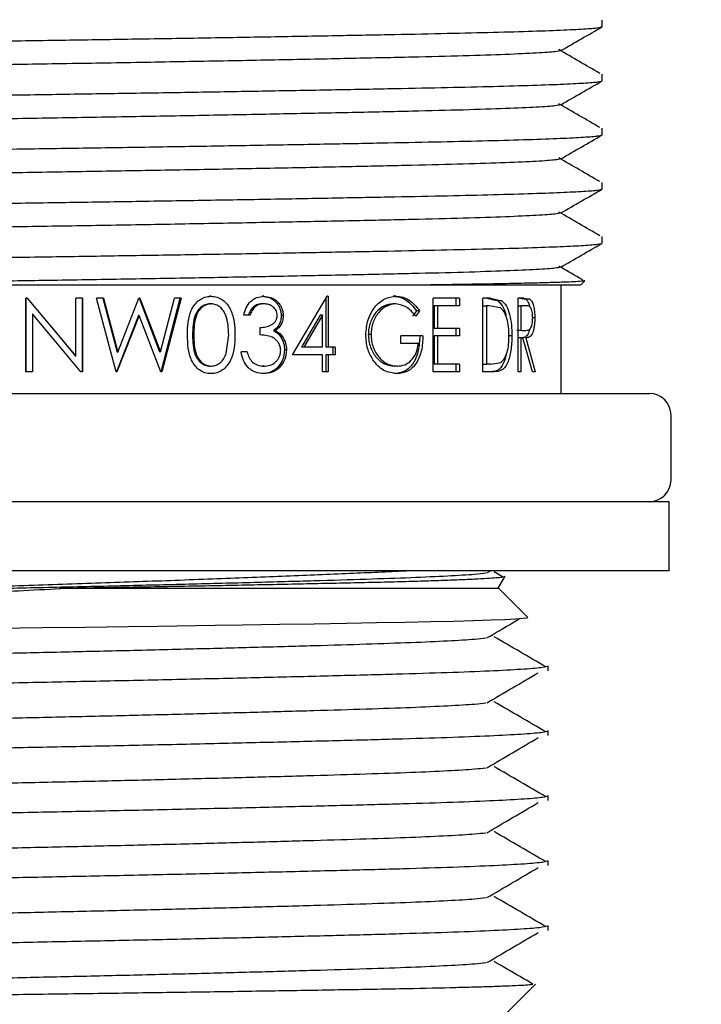
# Model space of a CAD drawing. Units: millimetres. Extents: x 24574 to 24680, y 479 to 651.
# Drawn here: x 24634 to 24650, y 501 to 524 of the extents above; entities that cross this region are included whole.
import ezdxf

# ---------------------------------------------------------------- set-up
doc = ezdxf.new("R2010")
doc.units = ezdxf.units.MM
doc.header["$LTSCALE"] = 5
doc.layers.get('DEFPOINTS').update_dxf_attribs({"linetype": 'CONTINUOUS'})
doc.layers.add('AM_0', color=7, linetype='CONTINUOUS', lineweight=25)
doc.styles.add('ACANSTS', font='romans.shx', dxfattribs={"height": 2.723684})
doc.styles.get("Standard").update_dxf_attribs({"font": 'ISOCP.SHX'})
doc.dimstyles.new('AM_ISO$0', dxfattribs={"dimtxt": 2.72, "dimasz": 3, "dimexe": 0.3, "dimexo": 1.5, "dimgap": 1.5, "dimtad": 0, "dimtih": 1, "dimtoh": 1, "dimdec": 1, "dimrnd": 5, "dimzin": 1, "dimdsep": 46, "dimtxsty": 'ACANSTS', "dimcen": 1, "dimclrt": 256, "dimadec": 0, "dimazin": 2, "dimtol": 1, "dimtp": 0.1, "dimtm": 0.1, "dimtfac": 1, "dimtdec": 1, "dimtmove": 0, "dimatfit": 3, "dimfxl": 0, "dimtzin": 1, "dimarcsym": 0})

# ---------------------------------------------------------------- blocks, each defined once
blk = doc.blocks.new('*D424')
at = {"layer": 'AM_0', "color": 0, "lineweight": -2}
for p, q in [((24640.678, 595.742), (24675.104, 595.742)), ((24674.804, 592.742), (24674.804, 548.035)), ((24674.804, 494.27), (24674.804, 533.368)), ((24644.228, 491.27), (24675.104, 491.27))]:
    blk.add_line(p, q, dxfattribs=at)
at = {"layer": 'AM_0', "color": 0}
for points in [[(24675.304, 592.742), (24674.304, 592.742), (24674.804, 595.742)], [(24674.304, 494.27), (24675.304, 494.27), (24674.804, 491.27)]]:
    blk.add_solid(points, dxfattribs=at)
at = {"layer": 'DEFPOINTS', "color": 0}
for p in [(24639.178, 595.742), (24674.804, 595.742), (24642.728, 491.27)]:
    blk.add_point(p, dxfattribs=at)
at = {"layer": 'AM_0', "lineweight": 25, "insert": (24674.804, 546.035), "char_height": 4, "attachment_point": 2}
blk.add_mtext('{100\\PNOM}', dxfattribs=at)

msp = doc.modelspace()

# ---------------------------------------------------------------- linework, layer by layer
at = {"layer": 'AM_0', "lineweight": 25}
for p, q in [((24647.828, 523.713), (24647.828, 523.866)), ((24647.828, 522.463), (24647.828, 522.616)), ((24647.828, 521.213), (24647.828, 521.366)), ((24647.828, 519.963), (24647.828, 520.116)), ((24647.828, 518.713), (24647.828, 518.866)), ((24647.328, 517.742), (24643.453, 517.742)), ((24646.878, 515.242), (24646.878, 517.742)), ((24647.328, 517.742), (24647.426, 517.841)), ((24634.52, 515.742), (24634.52, 517.442)), ((24634.552, 517.442), (24634.52, 517.442)), ((24634.525, 515.742), (24634.525, 517.442)), ((24634.552, 517.442), (24635.675, 516.104)), ((24635.827, 517.442), (24635.675, 517.442)), ((24635.675, 516.104), (24635.675, 517.442)), ((24635.821, 517.442), (24635.821, 515.742)), ((24635.827, 517.442), (24635.827, 515.742)), ((24636.31, 517.442), (24636.153, 517.442)), ((24636.603, 515.742), (24636.153, 517.442)), ((24636.3, 517.442), (24636.628, 516.196)), ((24636.31, 517.442), (24636.641, 516.196)), ((24636.641, 516.196), (24637.13, 517.442)), ((24637.152, 517.442), (24637.13, 517.442)), ((24637.134, 517.442), (24637.607, 516.204)), ((24637.152, 517.442), (24637.628, 516.204)), ((24637.628, 516.204), (24637.954, 517.442)), ((24638.08, 517.442), (24637.638, 515.742)), ((24638.105, 517.442), (24637.659, 515.742)), ((24638.105, 517.442), (24637.954, 517.442)), ((24638.796, 517.486), (24638.765, 517.486)), ((24640.016, 517.486), (24639.975, 517.486)), ((24640.676, 516.135), (24641.476, 517.486)), ((24641.447, 517.438), (24641.447, 516.309)), ((24641.502, 517.486), (24641.476, 517.486)), ((24641.502, 517.486), (24641.502, 516.309)), ((24643.069, 517.486), (24643.001, 517.486)), ((24644.53, 517.442), (24643.924, 517.442)), ((24643.924, 515.742), (24643.924, 517.442)), ((24644.45, 517.442), (24644.45, 517.268)), ((24644.53, 517.442), (24644.53, 517.268)), ((24645.073, 515.742), (24645.073, 517.442)), ((24645.252, 517.442), (24645.073, 517.442)), ((24645.166, 517.442), (24645.426, 517.381)), ((24645.252, 517.442), (24645.515, 517.381)), ((24646.021, 517.442), (24645.889, 517.442)), ((24645.889, 515.742), (24645.889, 517.442)), ((24645.928, 517.442), (24646.066, 517.419)), ((24646.021, 517.442), (24646.16, 517.419)), ((24646.16, 517.419), (24646.066, 517.419)), ((24638.77, 517.312), (24638.801, 517.312)), ((24640.018, 517.312), (24639.976, 517.312)), ((24643.065, 517.312), (24642.997, 517.312)), ((24643.949, 517.268), (24643.949, 516.745)), ((24644.025, 517.268), (24643.949, 517.268)), ((24644.025, 517.268), (24644.025, 516.745)), ((24644.53, 517.268), (24644.025, 517.268)), ((24645.073, 517.268), (24645.154, 517.268)), ((24645.154, 517.268), (24645.154, 515.917)), ((24645.215, 517.268), (24645.154, 517.268)), ((24645.473, 517.22), (24645.215, 517.268)), ((24645.515, 517.381), (24645.426, 517.381)), ((24645.889, 517.268), (24645.949, 517.268)), ((24645.949, 517.268), (24645.949, 516.701)), ((24646.07, 517.268), (24645.949, 517.268)), ((24634.673, 517.077), (24634.673, 515.742)), ((24635.792, 515.742), (24634.673, 517.077)), ((24634.673, 517.077), (24634.676, 517.077)), ((24635.127, 516.535), (24634.676, 517.077)), ((24637.119, 517.043), (24636.612, 515.742)), ((24637.136, 517.043), (24636.624, 515.742)), ((24637.136, 517.043), (24637.119, 517.043)), ((24637.638, 515.742), (24637.136, 517.043)), ((24639.693, 517.05), (24639.552, 517.05)), ((24640.463, 517.044), (24640.418, 517.044)), ((24641.32, 517.047), (24640.889, 516.309)), ((24641.373, 517.047), (24640.938, 516.309)), ((24641.373, 517.047), (24641.32, 517.047)), ((24641.373, 516.309), (24641.373, 517.047)), ((24643.542, 517.152), (24643.452, 517.028)), ((24643.614, 517.152), (24643.523, 517.028)), ((24643.614, 517.152), (24643.542, 517.152)), ((24646.273, 516.988), (24646.224, 516.988)), ((24635.128, 516.756), (24635.128, 516.756)), ((24635.128, 516.756), (24635.67, 516.104)), ((24639.932, 516.592), (24639.932, 516.767)), ((24644.025, 516.745), (24643.949, 516.745)), ((24644.53, 516.745), (24644.025, 516.745)), ((24644.45, 516.745), (24644.45, 516.571)), ((24644.53, 516.745), (24644.53, 516.571)), ((24635.128, 516.535), (24635.128, 516.535)), ((24639.146, 516.165), (24639.206, 516.592)), ((24640.286, 516.695), (24640.242, 516.695)), ((24640.45, 516.549), (24640.405, 516.549)), ((24642.491, 516.6), (24642.428, 516.6)), ((24643.689, 516.571), (24643.181, 516.571)), ((24643.181, 516.396), (24643.181, 516.571)), ((24643.949, 516.571), (24643.949, 515.917)), ((24644.025, 516.571), (24643.949, 516.571)), ((24644.025, 516.571), (24644.025, 515.917)), ((24644.53, 516.571), (24644.025, 516.571)), ((24645.744, 516.571), (24645.654, 516.571)), ((24645.857, 516.701), (24645.974, 516.699)), ((24645.857, 516.701), (24645.949, 516.701)), ((24645.949, 516.527), (24645.889, 516.527)), ((24645.949, 516.701), (24646.067, 516.699)), ((24645.949, 516.527), (24645.949, 515.742)), ((24645.997, 516.527), (24645.949, 516.527)), ((24645.974, 516.699), (24646.067, 516.699)), ((24646.219, 515.742), (24645.997, 516.527)), ((24646.067, 516.527), (24646.28, 515.742)), ((24640.938, 516.309), (24640.889, 516.309)), ((24641.373, 516.309), (24640.938, 516.309)), ((24641.502, 516.309), (24641.447, 516.309)), ((24641.665, 516.309), (24641.502, 516.309)), ((24641.61, 516.309), (24641.61, 516.135)), ((24641.665, 516.309), (24641.665, 516.135)), ((24643.584, 516.396), (24643.181, 516.396)), ((24635.675, 516.104), (24635.67, 516.104)), ((24636.641, 516.196), (24636.628, 516.196)), ((24637.628, 516.204), (24637.607, 516.204)), ((24639.632, 516.2), (24639.491, 516.2)), ((24640.541, 516.247), (24640.495, 516.247)), ((24641.373, 516.135), (24640.676, 516.135)), ((24641.373, 515.742), (24641.373, 516.135)), ((24641.447, 516.135), (24641.447, 515.742)), ((24641.502, 516.135), (24641.447, 516.135)), ((24641.502, 516.135), (24641.502, 515.742)), ((24641.665, 516.135), (24641.502, 516.135)), ((24638.77, 515.873), (24638.801, 515.873)), ((24640.015, 515.873), (24639.973, 515.873)), ((24643.101, 515.873), (24643.033, 515.873)), ((24644.025, 515.917), (24643.949, 515.917)), ((24644.53, 515.917), (24644.025, 515.917)), ((24644.45, 515.917), (24644.45, 515.742)), ((24644.53, 515.917), (24644.53, 515.742)), ((24645.073, 515.917), (24645.154, 515.917)), ((24645.254, 515.917), (24645.154, 515.917)), ((24645.254, 515.917), (24645.492, 515.96)), ((24634.673, 515.742), (24634.52, 515.742)), ((24635.827, 515.742), (24635.792, 515.742)), ((24636.624, 515.742), (24636.603, 515.742)), ((24637.659, 515.742), (24637.638, 515.742)), ((24638.796, 515.699), (24638.765, 515.699)), ((24640.012, 515.699), (24639.971, 515.699)), ((24641.502, 515.742), (24641.373, 515.742)), ((24643.091, 515.699), (24643.023, 515.699)), ((24644.53, 515.742), (24643.924, 515.742)), ((24645.344, 515.742), (24645.073, 515.742)), ((24645.949, 515.742), (24645.889, 515.742)), ((24646.28, 515.742), (24646.219, 515.742)), ((24621.338, 515.242), (24635.128, 515.242)), ((24635.128, 515.242), (24648.918, 515.242)), ((24649.418, 513.242), (24649.418, 514.742)), ((24649.378, 512.742), (24620.878, 512.742)), ((24649.378, 511.142), (24649.378, 512.742)), ((24649.378, 511.142), (24620.878, 511.142)), ((24645.168, 511.095), (24645.249, 511.142)), ((24645.53, 511.005), (24645.332, 511.121)), ((24645.427, 510.742), (24645.588, 511.02)), ((24635.297, 510.742), (24635.446, 510.742)), ((24635.446, 510.742), (24645.433, 510.742)), ((24646.108, 510.067), (24645.433, 510.742)), ((24646.583, 508.838), (24646.583, 508.946)), ((24646.583, 507.338), (24646.583, 507.446)), ((24646.583, 505.838), (24646.583, 505.946)), ((24646.583, 504.338), (24646.583, 504.446)), ((24646.583, 502.838), (24646.583, 502.946)), ((24645.433, 500.742), (24646.291, 501.6))]:
    msp.add_line(p, q, dxfattribs=at)
at = {"layer": 'AM_0', "lineweight": 25, "flags": 128}
msp.add_lwpolyline([(24646.106, 510.065), (24646.091, 510.054), (24645.995, 510.042), (24645.826, 510.029), (24645.58, 510.016), (24645.259, 510.003), (24644.859, 509.99), (24644.403, 509.977), (24643.875, 509.965), (24643.28, 509.952), (24642.617, 509.94), (24641.924, 509.928), (24641.179, 509.915), (24640.374, 509.902), (24639.525, 509.889), (24638.891, 509.879), (24637.568, 509.86), (24636.884, 509.851), (24635.898, 509.837), (24634.897, 509.825), (24633.872, 509.811)], dxfattribs=at)
at = {"layer": 'AM_0', "lineweight": 25}
for centre, start, end in [((24648.918, 514.742), 0, 90), ((24648.918, 513.242), 270, 0)]:
    msp.add_arc(centre, 0.5, start, end, dxfattribs=at)
for points, knots in [([(24646.852, 524.409), (24646.828, 524.401), (24646.774, 524.383), (24646.346, 524.353), (24645.639, 524.321), (24644.665, 524.289), (24643.47, 524.259), (24642.072, 524.229), (24640.491, 524.197), (24638.766, 524.164), (24636.962, 524.132), (24635.128, 524.102), (24633.293, 524.072), (24631.489, 524.04), (24629.764, 524.008), (24628.183, 523.976), (24626.786, 523.946), (24625.59, 523.916), (24624.616, 523.884), (24623.909, 523.852), (24623.481, 523.822), (24623.427, 523.804), (24623.403, 523.795)], [0, 0, 0, 0, 0.041101, 0.092331, 0.143884, 0.195114, 0.2454, 0.295685, 0.346915, 0.398468, 0.449699, 0.499984, 0.550269, 0.601499, 0.653052, 0.704283, 0.754568, 0.804853, 0.856083, 0.907636, 0.958867, 1, 1, 1, 1]), ([(24622.449, 523.083), (24622.441, 523.085), (24622.392, 523.095), (24622.51, 523.113), (24622.818, 523.14), (24623.361, 523.167), (24624.104, 523.193), (24625.032, 523.22), (24626.122, 523.245), (24627.363, 523.27), (24628.747, 523.296), (24630.253, 523.323), (24631.845, 523.35), (24633.48, 523.376), (24635.128, 523.401), (24636.776, 523.426), (24638.41, 523.452), (24640.002, 523.479), (24641.508, 523.506), (24642.892, 523.532), (24644.133, 523.557), (24645.223, 523.582), (24646.151, 523.608), (24646.896, 523.635), (24647.432, 523.662), (24647.766, 523.689), (24647.807, 523.705), (24647.828, 523.713)], [0, 0, 0, 0, 0.008322, 0.049049, 0.090484, 0.132282, 0.174079, 0.215514, 0.256241, 0.296969, 0.338404, 0.380201, 0.421999, 0.463433, 0.504161, 0.544888, 0.586323, 0.628121, 0.669918, 0.711353, 0.75208, 0.792808, 0.834243, 0.87604, 0.917838, 0.959273, 1, 1, 1, 1]), ([(24646.873, 523.16), (24647.031, 523.251), (24647.348, 523.434), (24647.665, 523.617), (24647.823, 523.708)], [0, 0, 0, 0, 0.499995, 1, 1, 1, 1]), ([(24646.852, 523.159), (24646.828, 523.151), (24646.774, 523.133), (24646.346, 523.103), (24645.639, 523.071), (24644.665, 523.039), (24643.47, 523.009), (24642.072, 522.979), (24640.491, 522.947), (24638.766, 522.914), (24636.962, 522.882), (24635.128, 522.852), (24633.293, 522.822), (24631.489, 522.79), (24629.764, 522.758), (24628.183, 522.726), (24626.786, 522.696), (24625.59, 522.666), (24624.616, 522.634), (24623.909, 522.602), (24623.481, 522.572), (24623.427, 522.554), (24623.403, 522.545)], [0, 0, 0, 0, 0.041101, 0.092331, 0.143884, 0.195114, 0.2454, 0.295685, 0.346915, 0.398468, 0.449699, 0.499984, 0.550269, 0.601499, 0.653052, 0.704283, 0.754568, 0.804853, 0.856083, 0.907636, 0.958867, 1, 1, 1, 1]), ([(24647.775, 522.634), (24647.617, 522.725), (24647.301, 522.908), (24646.986, 523.091), (24646.828, 523.183)], [0, 0, 0, 0, 0.500002, 1, 1, 1, 1]), ([(24622.449, 521.833), (24622.441, 521.835), (24622.392, 521.845), (24622.51, 521.863), (24622.818, 521.89), (24623.361, 521.917), (24624.104, 521.943), (24625.032, 521.97), (24626.122, 521.995), (24627.363, 522.02), (24628.747, 522.046), (24630.253, 522.073), (24631.845, 522.1), (24633.48, 522.126), (24635.128, 522.151), (24636.776, 522.176), (24638.41, 522.202), (24640.002, 522.229), (24641.508, 522.256), (24642.892, 522.282), (24644.133, 522.307), (24645.223, 522.332), (24646.151, 522.358), (24646.896, 522.385), (24647.432, 522.412), (24647.766, 522.439), (24647.807, 522.455), (24647.828, 522.463)], [0, 0, 0, 0, 0.008322, 0.049049, 0.090484, 0.132282, 0.174079, 0.215514, 0.256241, 0.296969, 0.338404, 0.380201, 0.421999, 0.463433, 0.504161, 0.544888, 0.586323, 0.628121, 0.669918, 0.711353, 0.75208, 0.792808, 0.834243, 0.87604, 0.917838, 0.959273, 1, 1, 1, 1]), ([(24646.873, 521.91), (24647.031, 522.001), (24647.348, 522.184), (24647.665, 522.367), (24647.823, 522.458)], [0, 0, 0, 0, 0.499995, 1, 1, 1, 1]), ([(24646.852, 521.909), (24646.828, 521.901), (24646.774, 521.883), (24646.346, 521.853), (24645.639, 521.821), (24644.665, 521.789), (24643.47, 521.759), (24642.072, 521.729), (24640.491, 521.697), (24638.766, 521.664), (24636.962, 521.632), (24635.128, 521.602), (24633.293, 521.572), (24631.489, 521.54), (24629.764, 521.508), (24628.183, 521.476), (24626.786, 521.446), (24625.59, 521.416), (24624.616, 521.384), (24623.909, 521.352), (24623.481, 521.322), (24623.427, 521.304), (24623.403, 521.295)], [0, 0, 0, 0, 0.041101, 0.092331, 0.143884, 0.195114, 0.2454, 0.295685, 0.346915, 0.398468, 0.449699, 0.499984, 0.550269, 0.601499, 0.653052, 0.704283, 0.754568, 0.804853, 0.856083, 0.907636, 0.958867, 1, 1, 1, 1]), ([(24647.775, 521.384), (24647.617, 521.475), (24647.301, 521.658), (24646.986, 521.841), (24646.828, 521.933)], [0, 0, 0, 0, 0.500002, 1, 1, 1, 1]), ([(24622.449, 520.583), (24622.441, 520.585), (24622.392, 520.595), (24622.51, 520.613), (24622.818, 520.64), (24623.361, 520.667), (24624.104, 520.693), (24625.032, 520.72), (24626.122, 520.745), (24627.363, 520.77), (24628.747, 520.796), (24630.253, 520.823), (24631.845, 520.85), (24633.48, 520.876), (24635.128, 520.901), (24636.776, 520.926), (24638.41, 520.952), (24640.002, 520.979), (24641.508, 521.006), (24642.892, 521.032), (24644.133, 521.057), (24645.223, 521.082), (24646.151, 521.108), (24646.896, 521.135), (24647.432, 521.162), (24647.766, 521.189), (24647.807, 521.205), (24647.828, 521.213)], [0, 0, 0, 0, 0.008322, 0.049049, 0.090484, 0.132282, 0.174079, 0.215514, 0.256241, 0.296969, 0.338404, 0.380201, 0.421999, 0.463433, 0.504161, 0.544888, 0.586323, 0.628121, 0.669918, 0.711353, 0.75208, 0.792808, 0.834243, 0.87604, 0.917838, 0.959273, 1, 1, 1, 1]), ([(24646.873, 520.66), (24647.031, 520.751), (24647.348, 520.934), (24647.665, 521.117), (24647.823, 521.208)], [0, 0, 0, 0, 0.499995, 1, 1, 1, 1]), ([(24646.852, 520.659), (24646.828, 520.651), (24646.774, 520.633), (24646.346, 520.603), (24645.639, 520.571), (24644.665, 520.539), (24643.47, 520.509), (24642.072, 520.479), (24640.491, 520.447), (24638.766, 520.414), (24636.962, 520.382), (24635.128, 520.352), (24633.293, 520.322), (24631.489, 520.29), (24629.764, 520.258), (24628.183, 520.226), (24626.786, 520.196), (24625.59, 520.166), (24624.616, 520.134), (24623.909, 520.102), (24623.481, 520.072), (24623.427, 520.054), (24623.403, 520.045)], [0, 0, 0, 0, 0.041101, 0.092331, 0.143884, 0.195114, 0.2454, 0.295685, 0.346915, 0.398468, 0.449699, 0.499984, 0.550269, 0.601499, 0.653052, 0.704283, 0.754568, 0.804853, 0.856083, 0.907636, 0.958867, 1, 1, 1, 1]), ([(24647.775, 520.134), (24647.617, 520.225), (24647.301, 520.408), (24646.986, 520.591), (24646.828, 520.683)], [0, 0, 0, 0, 0.500002, 1, 1, 1, 1]), ([(24622.449, 519.333), (24622.441, 519.335), (24622.392, 519.345), (24622.51, 519.363), (24622.818, 519.39), (24623.361, 519.417), (24624.104, 519.443), (24625.032, 519.47), (24626.122, 519.495), (24627.363, 519.52), (24628.747, 519.546), (24630.253, 519.573), (24631.845, 519.6), (24633.48, 519.626), (24635.128, 519.651), (24636.776, 519.676), (24638.41, 519.702), (24640.002, 519.729), (24641.508, 519.756), (24642.892, 519.782), (24644.133, 519.807), (24645.223, 519.832), (24646.151, 519.858), (24646.896, 519.885), (24647.432, 519.912), (24647.766, 519.939), (24647.807, 519.955), (24647.828, 519.963)], [0, 0, 0, 0, 0.008322, 0.049049, 0.090484, 0.132282, 0.174079, 0.215514, 0.256241, 0.296969, 0.338404, 0.380201, 0.421999, 0.463433, 0.504161, 0.544888, 0.586323, 0.628121, 0.669918, 0.711353, 0.75208, 0.792808, 0.834243, 0.87604, 0.917838, 0.959273, 1, 1, 1, 1]), ([(24646.873, 519.41), (24647.031, 519.501), (24647.348, 519.684), (24647.665, 519.867), (24647.823, 519.958)], [0, 0, 0, 0, 0.499995, 1, 1, 1, 1]), ([(24646.852, 519.409), (24646.828, 519.401), (24646.774, 519.383), (24646.346, 519.353), (24645.639, 519.321), (24644.665, 519.289), (24643.47, 519.259), (24642.072, 519.229), (24640.491, 519.197), (24638.766, 519.164), (24636.962, 519.132), (24635.128, 519.102), (24633.293, 519.072), (24631.489, 519.04), (24629.764, 519.008), (24628.183, 518.976), (24626.786, 518.946), (24625.59, 518.916), (24624.616, 518.884), (24623.909, 518.852), (24623.481, 518.822), (24623.427, 518.804), (24623.403, 518.795)], [0, 0, 0, 0, 0.041101, 0.092331, 0.143884, 0.195114, 0.2454, 0.295685, 0.346915, 0.398468, 0.449699, 0.499984, 0.550269, 0.601499, 0.653052, 0.704283, 0.754568, 0.804853, 0.856083, 0.907636, 0.958867, 1, 1, 1, 1]), ([(24647.775, 518.884), (24647.617, 518.975), (24647.301, 519.158), (24646.986, 519.341), (24646.828, 519.433)], [0, 0, 0, 0, 0.500002, 1, 1, 1, 1]), ([(24626.038, 518.242), (24626.075, 518.243), (24626.494, 518.252), (24627.363, 518.27), (24628.747, 518.296), (24630.253, 518.323), (24631.845, 518.35), (24633.48, 518.376), (24635.128, 518.401), (24636.776, 518.426), (24638.41, 518.452), (24640.002, 518.479), (24641.508, 518.506), (24642.892, 518.532), (24644.133, 518.557), (24645.223, 518.582), (24646.151, 518.608), (24646.896, 518.635), (24647.432, 518.662), (24647.766, 518.689), (24647.807, 518.705), (24647.828, 518.713)], [0, 0, 0, 0, 0.005161, 0.059637, 0.11506, 0.170967, 0.226875, 0.282298, 0.336774, 0.39125, 0.446673, 0.50258, 0.558488, 0.613911, 0.668387, 0.722863, 0.778286, 0.834193, 0.890101, 0.945524, 1, 1, 1, 1]), ([(24646.873, 518.16), (24647.031, 518.251), (24647.348, 518.434), (24647.665, 518.617), (24647.823, 518.708)], [0, 0, 0, 0, 0.499995, 1, 1, 1, 1]), ([(24646.852, 518.159), (24646.828, 518.151), (24646.774, 518.133), (24646.346, 518.103), (24645.639, 518.071), (24644.665, 518.039), (24643.47, 518.009), (24642.072, 517.979), (24640.491, 517.947), (24638.766, 517.914), (24636.962, 517.882), (24635.206, 517.854), (24633.53, 517.826), (24631.95, 517.799), (24630.41, 517.77), (24629.461, 517.752), (24628.987, 517.742)], [0, 0, 0, 0, 0.060597, 0.136129, 0.212137, 0.287669, 0.361807, 0.435945, 0.511477, 0.587485, 0.663017, 0.737155, 0.801754, 0.8675, 0.933793, 1, 1, 1, 1]), ([(24647.383, 517.861), (24647.356, 517.877), (24647.171, 517.984), (24646.986, 518.091), (24646.828, 518.183)], [0, 0, 0, 0, 0.14674, 1, 1, 1, 1]), ([(24643.453, 517.742), (24643.143, 517.742), (24642.522, 517.742), (24641.456, 517.742), (24640.279, 517.742), (24638.994, 517.742), (24637.667, 517.742), (24636.314, 517.742), (24634.955, 517.742), (24633.605, 517.742), (24632.283, 517.742), (24631.007, 517.742), (24629.904, 517.742), (24629.255, 517.742), (24628.987, 517.742)], [0, 0, 0, 0, 0.077728, 0.155456, 0.24311, 0.331049, 0.418703, 0.505723, 0.593019, 0.680025, 0.766351, 0.852961, 0.939287, 1, 1, 1, 1]), ([(24647.422, 517.846), (24647.423, 517.845), (24647.431, 517.84), (24647.353, 517.832), (24647.189, 517.821), (24646.935, 517.811), (24646.595, 517.8), (24646.161, 517.788), (24645.631, 517.777), (24645, 517.765), (24644.28, 517.754), (24643.73, 517.746), (24643.453, 517.742)], [0, 0, 0, 0, 0.030713, 0.136337, 0.238347, 0.341079, 0.444929, 0.55031, 0.660355, 0.771307, 0.88515, 1, 1, 1, 1]), ([(24638.252, 516.592), (24638.254, 516.691), (24638.259, 516.889), (24638.318, 517.136), (24638.42, 517.306), (24638.526, 517.406), (24638.655, 517.474), (24638.749, 517.482), (24638.796, 517.486)], [0, 0, 0, 0, 0.250543, 0.50017, 0.629669, 0.750232, 0.875124, 1, 1, 1, 1]), ([(24638.796, 517.486), (24638.844, 517.482), (24638.939, 517.474), (24639.067, 517.407), (24639.173, 517.306), (24639.275, 517.137), (24639.341, 516.891), (24639.346, 516.692), (24639.349, 516.592)], [0, 0, 0, 0, 0.124904, 0.249801, 0.37114, 0.499872, 0.749508, 1, 1, 1, 1]), ([(24639.552, 517.05), (24639.567, 517.108), (24639.599, 517.225), (24639.704, 517.371), (24639.85, 517.47), (24639.961, 517.481), (24640.016, 517.486)], [0, 0, 0, 0, 0.250476, 0.5003, 0.750049, 1, 1, 1, 1]), ([(24639.975, 517.486), (24640.03, 517.48), (24640.14, 517.468), (24640.263, 517.39), (24640.339, 517.302), (24640.382, 517.223), (24640.412, 517.136), (24640.416, 517.075), (24640.418, 517.044)], [0, 0, 0, 0, 0.248693, 0.497812, 0.622988, 0.748033, 0.874862, 1, 1, 1, 1]), ([(24640.016, 517.486), (24640.072, 517.48), (24640.183, 517.468), (24640.307, 517.39), (24640.384, 517.302), (24640.427, 517.223), (24640.458, 517.137), (24640.461, 517.075), (24640.463, 517.044)], [0, 0, 0, 0, 0.249606, 0.499184, 0.62432, 0.749059, 0.875428, 1, 1, 1, 1]), ([(24642.371, 516.593), (24642.381, 516.712), (24642.396, 516.891), (24642.488, 517.101), (24642.575, 517.239), (24642.684, 517.35), (24642.846, 517.459), (24642.98, 517.475), (24643.069, 517.486)], [0, 0, 0, 0, 0.249309, 0.374595, 0.499851, 0.624641, 0.749658, 1, 1, 1, 1]), ([(24643.001, 517.486), (24643.053, 517.482), (24643.157, 517.474), (24643.353, 517.385), (24643.466, 517.245), (24643.542, 517.152)], [0, 0, 0, 0, 0.250092, 0.500264, 1, 1, 1, 1]), ([(24643.069, 517.486), (24643.121, 517.482), (24643.225, 517.474), (24643.423, 517.385), (24643.538, 517.245), (24643.614, 517.152)], [0, 0, 0, 0, 0.250488, 0.500872, 1, 1, 1, 1]), ([(24646.066, 517.419), (24646.082, 517.404), (24646.113, 517.372), (24646.143, 517.302), (24646.151, 517.249), (24646.153, 517.241)], [0, 0, 0, 0, 0.455874, 0.912616, 1, 1, 1, 1]), ([(24646.16, 517.419), (24646.176, 517.404), (24646.208, 517.374), (24646.245, 517.271), (24646.269, 517.138), (24646.272, 517.038), (24646.273, 516.988)], [0, 0, 0, 0, 0.250154, 0.500141, 0.749828, 1, 1, 1, 1]), ([(24638.77, 517.312), (24638.733, 517.308), (24638.66, 517.3), (24638.563, 517.241), (24638.484, 517.158), (24638.377, 516.951), (24638.374, 516.751), (24638.371, 516.592)], [0, 0, 0, 0, 0.12436, 0.249082, 0.367835, 0.499486, 1, 1, 1, 1]), ([(24638.801, 517.312), (24638.764, 517.308), (24638.69, 517.3), (24638.593, 517.241), (24638.513, 517.158), (24638.441, 517.021), (24638.404, 516.825), (24638.401, 516.67), (24638.399, 516.592)], [0, 0, 0, 0, 0.124792, 0.24973, 0.368415, 0.499703, 0.749442, 1, 1, 1, 1]), ([(24639.206, 516.592), (24639.199, 516.75), (24639.19, 516.948), (24639.086, 517.155), (24639.009, 517.24), (24638.928, 517.288), (24638.856, 517.308), (24638.82, 517.311), (24638.801, 517.312)], [0, 0, 0, 0, 0.498906, 0.625784, 0.749132, 0.87569, 0.937277, 1, 1, 1, 1]), ([(24639.976, 517.312), (24639.941, 517.309), (24639.87, 517.303), (24639.771, 517.248), (24639.7, 517.157), (24639.669, 517.086), (24639.654, 517.05)], [0, 0, 0, 0, 0.2492742, 0.498373, 0.7485842, 1, 1, 1, 1]), ([(24640.018, 517.312), (24640, 517.311), (24639.964, 517.309), (24639.894, 517.293), (24639.811, 517.248), (24639.739, 517.157), (24639.708, 517.086), (24639.693, 517.05)], [0, 0, 0, 0, 0.125335, 0.250577, 0.499899, 0.749593, 1, 1, 1, 1]), ([(24640.327, 517.045), (24640.325, 517.065), (24640.323, 517.105), (24640.293, 517.179), (24640.227, 517.251), (24640.128, 517.304), (24640.055, 517.309), (24640.018, 517.312)], [0, 0, 0, 0, 0.124313, 0.250297, 0.499777, 0.749567, 1, 1, 1, 1]), ([(24642.997, 517.312), (24642.927, 517.301), (24642.785, 517.28), (24642.626, 517.15), (24642.528, 517.007), (24642.472, 516.882), (24642.435, 516.744), (24642.43, 516.648), (24642.428, 516.6)], [0, 0, 0, 0, 0.248554, 0.497673, 0.622056, 0.748538, 0.874226, 1, 1, 1, 1]), ([(24643.065, 517.312), (24642.994, 517.301), (24642.851, 517.28), (24642.691, 517.15), (24642.591, 517.007), (24642.535, 516.882), (24642.498, 516.744), (24642.493, 516.648), (24642.491, 516.6)], [0, 0, 0, 0, 0.249496, 0.499056, 0.623371, 0.749542, 0.874775, 1, 1, 1, 1]), ([(24643.523, 517.028), (24643.458, 517.106), (24643.328, 517.262), (24643.152, 517.295), (24643.065, 517.312)], [0, 0, 0, 0, 0.500557, 1, 1, 1, 1]), ([(24645.426, 517.381), (24645.462, 517.344), (24645.532, 517.271), (24645.59, 517.129), (24645.605, 517.037), (24645.607, 517.024)], [0, 0, 0, 0, 0.462166, 0.925714, 1, 1, 1, 1]), ([(24645.678, 516.571), (24645.676, 516.642), (24645.672, 516.784), (24645.633, 516.981), (24645.567, 517.142), (24645.504, 517.194), (24645.473, 517.22)], [0, 0, 0, 0, 0.250373, 0.500317, 0.750077, 1, 1, 1, 1]), ([(24645.515, 517.381), (24645.551, 517.345), (24645.623, 517.272), (24645.695, 517.068), (24645.738, 516.828), (24645.742, 516.657), (24645.744, 516.571)], [0, 0, 0, 0, 0.249761, 0.499538, 0.749578, 1, 1, 1, 1]), ([(24646.224, 516.988), (24646.223, 517.013), (24646.222, 517.063), (24646.211, 517.131), (24646.195, 517.188), (24646.166, 517.244), (24646.123, 517.266), (24646.087, 517.267), (24646.07, 517.268)], [0, 0, 0, 0, 0.1249809, 0.2499348, 0.3760261, 0.4999556, 0.7493888, 1, 1, 1, 1]), ([(24639.932, 516.767), (24639.976, 516.769), (24640.063, 516.774), (24640.168, 516.813), (24640.243, 516.861), (24640.289, 516.911), (24640.321, 516.973), (24640.325, 517.021), (24640.327, 517.045)], [0, 0, 0, 0, 0.250247, 0.500255, 0.633279, 0.750329, 0.875192, 1, 1, 1, 1]), ([(24640.418, 517.044), (24640.416, 517.009), (24640.412, 516.939), (24640.376, 516.84), (24640.327, 516.771), (24640.28, 516.724), (24640.255, 516.704), (24640.242, 516.695)], [0, 0, 0, 0, 0.250532, 0.50058, 0.750243, 0.875145, 1, 1, 1, 1]), ([(24640.463, 517.044), (24640.463, 517.027), (24640.462, 516.992), (24640.451, 516.922), (24640.421, 516.84), (24640.362, 516.756), (24640.311, 516.715), (24640.286, 516.695)], [0, 0, 0, 0, 0.125227, 0.250377, 0.500083, 0.749906, 1, 1, 1, 1]), ([(24646.273, 516.988), (24646.273, 516.97), (24646.272, 516.934), (24646.269, 516.863), (24646.259, 516.777), (24646.24, 516.687), (24646.204, 516.593), (24646.145, 516.534), (24646.093, 516.529), (24646.067, 516.527)], [0, 0, 0, 0, 0.062691, 0.125346, 0.250433, 0.375261, 0.500494, 0.749541, 1, 1, 1, 1]), ([(24646.067, 516.699), (24646.085, 516.7), (24646.122, 516.701), (24646.166, 516.727), (24646.194, 516.783), (24646.211, 516.842), (24646.22, 516.9), (24646.223, 516.95), (24646.223, 516.975), (24646.224, 516.988)], [0, 0, 0, 0, 0.250596, 0.499998, 0.625971, 0.749789, 0.874719, 0.937336, 1, 1, 1, 1]), ([(24638.796, 515.699), (24638.749, 515.703), (24638.655, 515.711), (24638.526, 515.778), (24638.421, 515.879), (24638.32, 516.047), (24638.259, 516.292), (24638.255, 516.491), (24638.252, 516.592)], [0, 0, 0, 0, 0.124547, 0.250286, 0.371933, 0.498384, 0.744703, 1, 1, 1, 1]), ([(24638.371, 516.592), (24638.373, 516.515), (24638.375, 516.359), (24638.412, 516.166), (24638.484, 516.028), (24638.562, 515.944), (24638.644, 515.897), (24638.715, 515.876), (24638.752, 515.874), (24638.77, 515.873)], [0, 0, 0, 0, 0.251165, 0.501399, 0.627663, 0.751144, 0.875505, 0.937744, 1, 1, 1, 1]), ([(24638.399, 516.592), (24638.4, 516.515), (24638.403, 516.359), (24638.44, 516.165), (24638.513, 516.028), (24638.592, 515.944), (24638.674, 515.897), (24638.746, 515.876), (24638.783, 515.874), (24638.801, 515.873)], [0, 0, 0, 0, 0.2504809, 0.5001425, 0.6263181, 0.7499811, 0.8748211, 0.9373859, 1, 1, 1, 1]), ([(24639.349, 516.592), (24639.347, 516.492), (24639.342, 516.292), (24639.275, 516.046), (24639.172, 515.878), (24639.066, 515.778), (24638.939, 515.711), (24638.844, 515.703), (24638.796, 515.699)], [0, 0, 0, 0, 0.25051, 0.500134, 0.630132, 0.750151, 0.875075, 1, 1, 1, 1]), ([(24640.405, 516.233), (24640.404, 516.248), (24640.403, 516.277), (24640.391, 516.335), (24640.362, 516.402), (24640.311, 516.471), (24640.225, 516.541), (24640.093, 516.58), (24639.986, 516.588), (24639.932, 516.592)], [0, 0, 0, 0, 0.062648, 0.125246, 0.250168, 0.375642, 0.500159, 0.749477, 1, 1, 1, 1]), ([(24640.242, 516.695), (24640.273, 516.676), (24640.32, 516.649), (24640.372, 516.595), (24640.394, 516.565), (24640.405, 516.549)], [0, 0, 0, 0, 0.499003, 0.749296, 1, 1, 1, 1]), ([(24640.286, 516.695), (24640.302, 516.686), (24640.333, 516.669), (24640.392, 516.624), (24640.427, 516.579), (24640.45, 516.549)], [0, 0, 0, 0, 0.2503424, 0.5005559, 1, 1, 1, 1]), ([(24640.405, 516.549), (24640.431, 516.503), (24640.484, 516.411), (24640.491, 516.302), (24640.495, 516.247)], [0, 0, 0, 0, 0.499552, 1, 1, 1, 1]), ([(24640.45, 516.549), (24640.477, 516.503), (24640.529, 516.411), (24640.537, 516.302), (24640.541, 516.247)], [0, 0, 0, 0, 0.4999704, 1, 1, 1, 1]), ([(24642.534, 516.02), (24642.487, 516.106), (24642.392, 516.278), (24642.378, 516.488), (24642.371, 516.593)], [0, 0, 0, 0, 0.4999698, 1, 1, 1, 1]), ([(24642.428, 516.6), (24642.431, 516.55), (24642.436, 516.449), (24642.477, 516.306), (24642.537, 516.177), (24642.643, 516.031), (24642.812, 515.9), (24642.959, 515.882), (24643.033, 515.873)], [0, 0, 0, 0, 0.125723, 0.251376, 0.376603, 0.502204, 0.75123, 1, 1, 1, 1]), ([(24642.491, 516.6), (24642.493, 516.55), (24642.499, 516.449), (24642.54, 516.306), (24642.601, 516.177), (24642.707, 516.031), (24642.878, 515.9), (24643.026, 515.882), (24643.101, 515.873)], [0, 0, 0, 0, 0.125159, 0.250353, 0.375313, 0.500822, 0.750303, 1, 1, 1, 1]), ([(24643.616, 516.571), (24643.611, 516.456), (24643.602, 516.284), (24643.537, 516.075), (24643.466, 515.937), (24643.375, 515.826), (24643.231, 515.721), (24643.106, 515.708), (24643.023, 515.699)], [0, 0, 0, 0, 0.250815, 0.377059, 0.501638, 0.626441, 0.751523, 1, 1, 1, 1]), ([(24643.689, 516.571), (24643.684, 516.457), (24643.675, 516.285), (24643.61, 516.075), (24643.538, 515.938), (24643.446, 515.827), (24643.301, 515.721), (24643.175, 515.708), (24643.091, 515.699)], [0, 0, 0, 0, 0.248898, 0.375086, 0.499706, 0.624494, 0.749782, 1, 1, 1, 1]), ([(24645.744, 516.571), (24645.74, 516.456), (24645.735, 516.284), (24645.69, 516.079), (24645.644, 515.942), (24645.582, 515.836), (24645.483, 515.753), (24645.4, 515.747), (24645.344, 515.742)], [0, 0, 0, 0, 0.2500874, 0.374835, 0.4998248, 0.6256856, 0.7498727, 1, 1, 1, 1]), ([(24645.492, 515.96), (24645.52, 515.986), (24645.577, 516.037), (24645.638, 516.189), (24645.673, 516.373), (24645.676, 516.505), (24645.678, 516.571)], [0, 0, 0, 0, 0.2498694, 0.4996362, 0.7495824, 1, 1, 1, 1]), ([(24646.153, 516.729), (24646.15, 516.716), (24646.141, 516.672), (24646.109, 516.594), (24646.051, 516.533), (24646, 516.529), (24645.974, 516.527)], [0, 0, 0, 0, 0.081013, 0.265705, 0.632002, 1, 1, 1, 1]), ([(24643.101, 515.873), (24643.158, 515.878), (24643.272, 515.889), (24643.424, 515.996), (24643.543, 516.167), (24643.571, 516.32), (24643.584, 516.396)], [0, 0, 0, 0, 0.250523, 0.50058, 0.750348, 1, 1, 1, 1]), ([(24638.801, 515.873), (24638.841, 515.878), (24638.92, 515.887), (24639.022, 515.954), (24639.101, 516.048), (24639.131, 516.126), (24639.146, 516.165)], [0, 0, 0, 0, 0.250483, 0.498538, 0.74786, 1, 1, 1, 1]), ([(24640.012, 515.699), (24639.948, 515.704), (24639.853, 515.712), (24639.736, 515.771), (24639.634, 515.852), (24639.537, 515.996), (24639.506, 516.132), (24639.491, 516.2)], [0, 0, 0, 0, 0.251611, 0.376626, 0.498673, 0.746514, 1, 1, 1, 1]), ([(24639.632, 516.2), (24639.645, 516.156), (24639.67, 516.068), (24639.727, 515.999), (24639.755, 515.965)], [0, 0, 0, 0, 0.501164, 1, 1, 1, 1]), ([(24640.495, 516.247), (24640.486, 516.173), (24640.474, 516.06), (24640.406, 515.931), (24640.341, 515.846), (24640.261, 515.779), (24640.139, 515.715), (24640.038, 515.705), (24639.971, 515.699)], [0, 0, 0, 0, 0.2500741, 0.3774006, 0.5010643, 0.6253589, 0.7512135, 1, 1, 1, 1]), ([(24640.541, 516.247), (24640.532, 516.173), (24640.52, 516.06), (24640.451, 515.93), (24640.385, 515.846), (24640.305, 515.779), (24640.182, 515.715), (24640.08, 515.705), (24640.012, 515.699)], [0, 0, 0, 0, 0.249056, 0.376103, 0.499657, 0.624098, 0.750253, 1, 1, 1, 1]), ([(24640.015, 515.873), (24640.062, 515.876), (24640.157, 515.882), (24640.266, 515.945), (24640.334, 516.017), (24640.374, 516.081), (24640.4, 516.155), (24640.403, 516.207), (24640.405, 516.233)], [0, 0, 0, 0, 0.2500471, 0.499292, 0.6282714, 0.7506838, 0.8753399, 1, 1, 1, 1]), ([(24645.609, 516.136), (24645.606, 516.118), (24645.592, 516.048), (24645.554, 515.943), (24645.493, 515.836), (24645.395, 515.753), (24645.312, 515.747), (24645.257, 515.742)], [0, 0, 0, 0, 0.0658397, 0.2541581, 0.4422205, 0.6274109, 1, 1, 1, 1]), ([(24639.755, 515.965), (24639.795, 515.937), (24639.874, 515.881), (24639.968, 515.876), (24640.015, 515.873)], [0, 0, 0, 0, 0.499298, 1, 1, 1, 1]), ([(24643.091, 515.699), (24642.988, 515.711), (24642.833, 515.73), (24642.646, 515.87), (24642.571, 515.97), (24642.534, 516.02)], [0, 0, 0, 0, 0.4989057, 0.7494121, 1, 1, 1, 1]), ([(24624.909, 510.401), (24624.928, 510.41), (24624.974, 510.431), (24625.342, 510.467), (24625.958, 510.505), (24626.808, 510.544), (24627.851, 510.58), (24629.07, 510.616), (24630.449, 510.654), (24631.953, 510.693), (24633.528, 510.731), (24635.128, 510.767), (24636.728, 510.803), (24638.302, 510.842), (24639.806, 510.88), (24641.185, 510.919), (24642.404, 510.955), (24643.45, 510.991), (24644.29, 511.029), (24644.875, 511.064), (24645.064, 511.086), (24645.142, 511.095)], [0, 0, 0, 0, 0.040015, 0.094517, 0.149362, 0.203864, 0.257359, 0.310855, 0.365357, 0.420202, 0.474704, 0.528199, 0.581695, 0.636197, 0.691042, 0.745544, 0.799039, 0.852535, 0.907037, 0.961882, 1, 1, 1, 1]), ([(24643.342, 511.142), (24643.316, 511.141), (24643.109, 511.13), (24642.664, 511.109), (24642.003, 511.08), (24641.29, 511.049), (24640.289, 511.008), (24639.213, 510.967), (24638.088, 510.925), (24636.941, 510.884), (24635.768, 510.844), (24634.583, 510.805), (24633.684, 510.774), (24633.093, 510.753), (24632.797, 510.742)], [0, 0, 0, 0, 0.010727, 0.086542, 0.16318, 0.240958, 0.315714, 0.466977, 0.544218, 0.618349, 0.768319, 0.844876, 0.922135, 1, 1, 1, 1]), ([(24635.297, 510.742), (24635.564, 510.747), (24636.37, 510.76), (24637.44, 510.779), (24638.478, 510.798), (24639.489, 510.817), (24640.453, 510.837), (24641.364, 510.856), (24642.027, 510.87), (24642.657, 510.884), (24643.24, 510.899), (24643.766, 510.914), (24644.231, 510.929), (24644.63, 510.945), (24644.968, 510.96), (24645.233, 510.976), (24645.428, 510.99), (24645.496, 511), (24645.53, 511.004)], [0, 0, 0, 0, 0.052826, 0.159695, 0.213837, 0.266663, 0.373532, 0.427675, 0.484444, 0.54161, 0.599385, 0.657993, 0.715015, 0.772433, 0.830465, 0.889337, 0.946553, 1, 1, 1, 1]), ([(24645.538, 511.005), (24645.567, 511.01), (24645.596, 511.015), (24645.587, 511.02), (24645.586, 511.021)], [0, 0, 0, 0, 0.9528853, 1, 1, 1, 1]), ([(24623.963, 509.858), (24623.965, 509.863), (24623.975, 509.881), (24624.098, 509.915), (24624.293, 509.96), (24624.586, 510.009), (24624.957, 510.059), (24625.4, 510.109), (24625.905, 510.158), (24626.468, 510.206), (24627.097, 510.254), (24627.781, 510.3), (24628.512, 510.347), (24629.285, 510.396), (24630.11, 510.446), (24630.958, 510.496), (24631.815, 510.546), (24632.677, 510.594), (24633.564, 510.643), (24634.492, 510.693), (24635.12, 510.725), (24635.446, 510.742)], [0, 0, 0, 0, 0.017866, 0.066368, 0.121544, 0.17712, 0.233959, 0.291236, 0.345262, 0.399664, 0.45525, 0.511247, 0.565059, 0.619273, 0.674763, 0.730695, 0.782546, 0.834758, 0.888105, 0.941844, 1, 1, 1, 1]), ([(24645.168, 509.595), (24645.365, 509.711), (24645.612, 509.856), (24645.86, 510.002), (24645.91, 510.031)], [0, 0, 0, 0, 0.797812, 1, 1, 1, 1]), ([(24624.909, 508.901), (24624.928, 508.91), (24624.974, 508.931), (24625.342, 508.967), (24625.958, 509.005), (24626.808, 509.044), (24627.851, 509.08), (24629.07, 509.116), (24630.449, 509.154), (24631.953, 509.193), (24633.528, 509.231), (24635.128, 509.267), (24636.728, 509.303), (24638.302, 509.342), (24639.806, 509.38), (24641.185, 509.419), (24642.404, 509.455), (24643.45, 509.491), (24644.29, 509.529), (24644.875, 509.564), (24645.064, 509.586), (24645.142, 509.595)], [0, 0, 0, 0, 0.040015, 0.094517, 0.149362, 0.203864, 0.257359, 0.310855, 0.365357, 0.420202, 0.474704, 0.528199, 0.581695, 0.636197, 0.691042, 0.745544, 0.799039, 0.852535, 0.907037, 0.961882, 1, 1, 1, 1]), ([(24646.53, 508.924), (24646.331, 509.04), (24645.931, 509.272), (24645.532, 509.505), (24645.332, 509.621)], [0, 0, 0, 0, 0.500003, 1, 1, 1, 1]), ([(24646.583, 508.946), (24646.556, 508.934), (24646.503, 508.91), (24646.067, 508.872), (24645.375, 508.833), (24644.426, 508.795), (24643.26, 508.759), (24641.898, 508.723), (24640.357, 508.685), (24638.675, 508.646), (24636.916, 508.607), (24635.128, 508.571), (24633.339, 508.535), (24631.58, 508.497), (24629.898, 508.458), (24628.358, 508.42), (24626.995, 508.384), (24625.829, 508.348), (24624.88, 508.31), (24624.188, 508.271), (24623.753, 508.232), (24623.699, 508.208), (24623.672, 508.196)], [0, 0, 0, 0, 0.049379, 0.099687, 0.150313, 0.200621, 0.25, 0.299379, 0.349687, 0.400313, 0.450621, 0.5, 0.549379, 0.599687, 0.650313, 0.700621, 0.75, 0.799379, 0.849687, 0.900313, 0.950621, 1, 1, 1, 1]), ([(24645.168, 508.095), (24645.365, 508.211), (24645.76, 508.443), (24646.155, 508.675), (24646.352, 508.791)], [0, 0, 0, 0, 0.499998, 1, 1, 1, 1]), ([(24624.909, 507.401), (24624.928, 507.41), (24624.974, 507.431), (24625.342, 507.467), (24625.958, 507.505), (24626.808, 507.544), (24627.851, 507.58), (24629.07, 507.616), (24630.449, 507.654), (24631.953, 507.693), (24633.528, 507.731), (24635.128, 507.767), (24636.728, 507.803), (24638.302, 507.842), (24639.806, 507.88), (24641.185, 507.919), (24642.404, 507.955), (24643.45, 507.991), (24644.29, 508.029), (24644.875, 508.064), (24645.064, 508.086), (24645.142, 508.095)], [0, 0, 0, 0, 0.040015, 0.094517, 0.149362, 0.203864, 0.257359, 0.310855, 0.365357, 0.420202, 0.474704, 0.528199, 0.581695, 0.636197, 0.691042, 0.745544, 0.799039, 0.852535, 0.907037, 0.961882, 1, 1, 1, 1]), ([(24646.53, 507.424), (24646.331, 507.54), (24645.931, 507.772), (24645.532, 508.005), (24645.332, 508.121)], [0, 0, 0, 0, 0.500003, 1, 1, 1, 1]), ([(24646.583, 507.446), (24646.556, 507.434), (24646.503, 507.41), (24646.067, 507.372), (24645.375, 507.333), (24644.426, 507.295), (24643.26, 507.259), (24641.898, 507.223), (24640.357, 507.185), (24638.675, 507.146), (24636.916, 507.107), (24635.128, 507.071), (24633.339, 507.035), (24631.58, 506.997), (24629.898, 506.958), (24628.358, 506.92), (24626.995, 506.884), (24625.829, 506.848), (24624.88, 506.81), (24624.188, 506.771), (24623.753, 506.732), (24623.699, 506.708), (24623.672, 506.696)], [0, 0, 0, 0, 0.0493795, 0.0996874, 0.1503126, 0.2006205, 0.25, 0.2993795, 0.3496874, 0.4003126, 0.4506205, 0.5, 0.5493795, 0.5996874, 0.6503126, 0.7006205, 0.75, 0.7993795, 0.8496874, 0.9003126, 0.9506205, 1, 1, 1, 1]), ([(24645.168, 506.595), (24645.365, 506.711), (24645.76, 506.943), (24646.155, 507.175), (24646.352, 507.291)], [0, 0, 0, 0, 0.499998, 1, 1, 1, 1]), ([(24624.909, 505.901), (24624.928, 505.91), (24624.974, 505.931), (24625.342, 505.967), (24625.958, 506.005), (24626.808, 506.044), (24627.851, 506.08), (24629.07, 506.116), (24630.449, 506.154), (24631.953, 506.193), (24633.528, 506.231), (24635.128, 506.267), (24636.728, 506.303), (24638.302, 506.342), (24639.806, 506.38), (24641.185, 506.419), (24642.404, 506.455), (24643.45, 506.491), (24644.29, 506.529), (24644.875, 506.564), (24645.064, 506.586), (24645.142, 506.595)], [0, 0, 0, 0, 0.040015, 0.094517, 0.149362, 0.203864, 0.257359, 0.310855, 0.365357, 0.420202, 0.474704, 0.528199, 0.581695, 0.636197, 0.691042, 0.745544, 0.799039, 0.852535, 0.907037, 0.961882, 1, 1, 1, 1]), ([(24646.53, 505.924), (24646.331, 506.04), (24645.931, 506.272), (24645.532, 506.505), (24645.332, 506.621)], [0, 0, 0, 0, 0.500003, 1, 1, 1, 1]), ([(24646.583, 505.946), (24646.556, 505.934), (24646.503, 505.91), (24646.067, 505.872), (24645.375, 505.833), (24644.426, 505.795), (24643.26, 505.759), (24641.898, 505.723), (24640.357, 505.685), (24638.675, 505.646), (24636.916, 505.607), (24635.128, 505.571), (24633.339, 505.535), (24631.58, 505.497), (24629.898, 505.458), (24628.358, 505.42), (24626.995, 505.384), (24625.829, 505.348), (24624.88, 505.31), (24624.188, 505.271), (24623.753, 505.232), (24623.699, 505.208), (24623.672, 505.196)], [0, 0, 0, 0, 0.049379, 0.099687, 0.150313, 0.200621, 0.25, 0.299379, 0.349687, 0.400313, 0.450621, 0.5, 0.549379, 0.599687, 0.650313, 0.700621, 0.75, 0.799379, 0.849687, 0.900313, 0.950621, 1, 1, 1, 1]), ([(24645.168, 505.095), (24645.365, 505.211), (24645.76, 505.443), (24646.155, 505.675), (24646.352, 505.791)], [0, 0, 0, 0, 0.499998, 1, 1, 1, 1]), ([(24624.909, 504.401), (24624.928, 504.41), (24624.974, 504.431), (24625.342, 504.467), (24625.958, 504.505), (24626.808, 504.544), (24627.851, 504.58), (24629.07, 504.616), (24630.449, 504.654), (24631.953, 504.693), (24633.528, 504.731), (24635.128, 504.767), (24636.728, 504.803), (24638.302, 504.842), (24639.806, 504.88), (24641.185, 504.919), (24642.404, 504.955), (24643.45, 504.991), (24644.29, 505.029), (24644.875, 505.064), (24645.064, 505.086), (24645.142, 505.095)], [0, 0, 0, 0, 0.040015, 0.094517, 0.149362, 0.203864, 0.257359, 0.310855, 0.365357, 0.420202, 0.474704, 0.528199, 0.581695, 0.636197, 0.691042, 0.745544, 0.799039, 0.852535, 0.907037, 0.961882, 1, 1, 1, 1]), ([(24646.53, 504.424), (24646.331, 504.54), (24645.931, 504.772), (24645.532, 505.005), (24645.332, 505.121)], [0, 0, 0, 0, 0.500003, 1, 1, 1, 1]), ([(24646.583, 504.446), (24646.556, 504.434), (24646.503, 504.41), (24646.067, 504.372), (24645.375, 504.333), (24644.426, 504.295), (24643.26, 504.259), (24641.898, 504.223), (24640.357, 504.185), (24638.675, 504.146), (24636.916, 504.107), (24635.128, 504.071), (24633.339, 504.035), (24631.58, 503.997), (24629.898, 503.958), (24628.358, 503.92), (24626.995, 503.884), (24625.829, 503.848), (24624.88, 503.81), (24624.188, 503.771), (24623.753, 503.732), (24623.699, 503.708), (24623.672, 503.696)], [0, 0, 0, 0, 0.049379, 0.099687, 0.150313, 0.200621, 0.25, 0.299379, 0.349687, 0.400313, 0.450621, 0.5, 0.549379, 0.599687, 0.650313, 0.700621, 0.75, 0.799379, 0.849687, 0.900313, 0.950621, 1, 1, 1, 1]), ([(24645.168, 503.595), (24645.365, 503.711), (24645.76, 503.943), (24646.155, 504.175), (24646.352, 504.291)], [0, 0, 0, 0, 0.4999975, 1, 1, 1, 1]), ([(24624.909, 502.901), (24624.928, 502.91), (24624.974, 502.931), (24625.342, 502.967), (24625.958, 503.005), (24626.808, 503.044), (24627.851, 503.08), (24629.07, 503.116), (24630.449, 503.154), (24631.953, 503.193), (24633.528, 503.231), (24635.128, 503.267), (24636.728, 503.303), (24638.302, 503.342), (24639.806, 503.38), (24641.185, 503.419), (24642.404, 503.455), (24643.45, 503.491), (24644.29, 503.529), (24644.875, 503.564), (24645.064, 503.586), (24645.142, 503.595)], [0, 0, 0, 0, 0.040015, 0.0945166, 0.1493621, 0.2038638, 0.2573594, 0.310855, 0.3653567, 0.4202021, 0.4747038, 0.5281994, 0.581695, 0.6361967, 0.6910421, 0.7455438, 0.7990394, 0.8525351, 0.9070367, 0.9618822, 1, 1, 1, 1]), ([(24646.53, 502.924), (24646.331, 503.04), (24645.931, 503.272), (24645.532, 503.505), (24645.332, 503.621)], [0, 0, 0, 0, 0.5000029, 1, 1, 1, 1]), ([(24646.583, 502.946), (24646.556, 502.934), (24646.503, 502.91), (24646.067, 502.872), (24645.375, 502.833), (24644.426, 502.795), (24643.26, 502.759), (24641.898, 502.723), (24640.357, 502.685), (24638.675, 502.646), (24636.916, 502.607), (24635.128, 502.571), (24633.339, 502.535), (24631.58, 502.497), (24629.898, 502.458), (24628.358, 502.42), (24626.995, 502.384), (24625.829, 502.348), (24624.88, 502.31), (24624.188, 502.271), (24623.753, 502.232), (24623.699, 502.208), (24623.672, 502.196)], [0, 0, 0, 0, 0.0493795, 0.0996874, 0.1503126, 0.2006205, 0.25, 0.2993795, 0.3496874, 0.4003126, 0.4506205, 0.5, 0.5493795, 0.5996874, 0.6503126, 0.7006205, 0.75, 0.7993795, 0.8496874, 0.9003126, 0.9506205, 1, 1, 1, 1]), ([(24645.168, 502.095), (24645.365, 502.211), (24645.76, 502.443), (24646.155, 502.675), (24646.352, 502.791)], [0, 0, 0, 0, 0.499998, 1, 1, 1, 1]), ([(24624.909, 501.401), (24624.928, 501.41), (24624.974, 501.431), (24625.342, 501.467), (24625.958, 501.505), (24626.808, 501.544), (24627.851, 501.58), (24629.07, 501.616), (24630.449, 501.654), (24631.953, 501.693), (24633.528, 501.731), (24635.128, 501.767), (24636.728, 501.803), (24638.302, 501.842), (24639.806, 501.88), (24641.185, 501.919), (24642.404, 501.955), (24643.45, 501.991), (24644.29, 502.029), (24644.875, 502.064), (24645.064, 502.086), (24645.142, 502.095)], [0, 0, 0, 0, 0.040015, 0.094517, 0.149362, 0.203864, 0.257359, 0.310855, 0.365357, 0.420202, 0.474704, 0.528199, 0.581695, 0.636197, 0.691042, 0.745544, 0.799039, 0.852535, 0.907037, 0.961882, 1, 1, 1, 1]), ([(24646.228, 501.6), (24646.129, 501.657), (24645.831, 501.831), (24645.532, 502.005), (24645.332, 502.121)], [0, 0, 0, 0, 0.33169, 1, 1, 1, 1]), ([(24624.442, 501.14), (24624.44, 501.14), (24624.429, 501.145), (24624.536, 501.158), (24624.765, 501.175), (24625.159, 501.193), (24625.645, 501.21), (24626.272, 501.227), (24627.021, 501.244), (24627.849, 501.26), (24628.783, 501.277), (24629.805, 501.294), (24630.613, 501.307), (24631.451, 501.32), (24632.326, 501.333), (24633.221, 501.346), (24634.127, 501.359), (24635.038, 501.371), (24635.96, 501.383), (24637.18, 501.4), (24638.38, 501.417), (24639.533, 501.434), (24640.649, 501.452), (24641.696, 501.469), (24642.648, 501.485), (24643.53, 501.501), (24644.301, 501.518), (24644.942, 501.535), (24645.356, 501.548), (24645.7, 501.561), (24645.966, 501.574), (24646.147, 501.586), (24646.203, 501.593), (24646.226, 501.596)], [0, 0, 0, 0, 0.005161, 0.032108, 0.086613, 0.114423, 0.141628, 0.196663, 0.224756, 0.251959, 0.306981, 0.335056, 0.362505, 0.390145, 0.418081, 0.446423, 0.473927, 0.501624, 0.529616, 0.558011, 0.613445, 0.641577, 0.670114, 0.725871, 0.754172, 0.782885, 0.838716, 0.867047, 0.895783, 0.923788, 0.952192, 0.980799, 1, 1, 1, 1])]:
    msp.add_open_spline(points, degree=3, knots=knots, dxfattribs=at)

# ---------------------------------------------------------------- dimensions: what is measured, and where the dimension line sits
dim = msp.add_linear_dim(base=(24674.804, 595.742), p1=(24642.728, 491.27), p2=(24639.178, 595.742), angle=90, text='{100\\PNOM}', dimstyle='AM_ISO$0', override={"dimtxt": 4, "dimgap": 2, "dimdec": 0, "dimtxsty": 'Standard', "dimtol": 0}, dxfattribs=at)
dim.commit()
dim.dimension.update_dxf_attribs({"geometry": '*D424', "text_midpoint": (24674.804, 540.702), "dimtype": 160})

doc.saveas('drawing.dxf')
